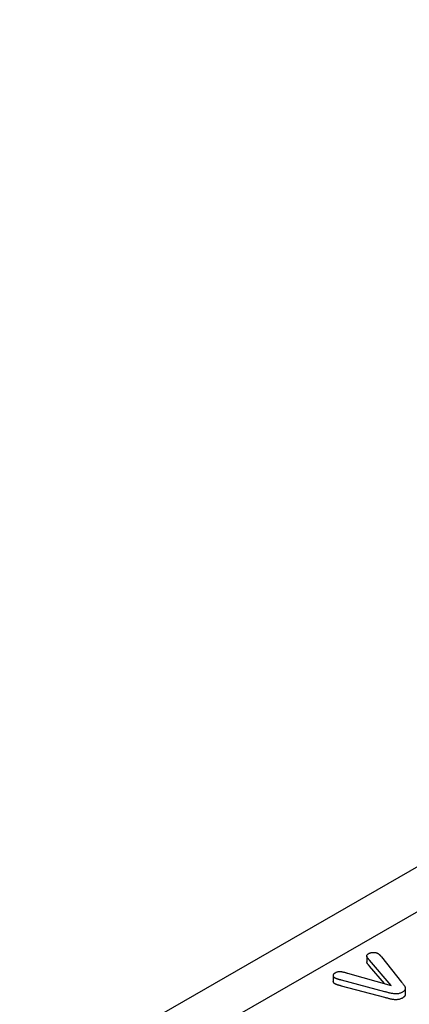
# Model space of a CAD drawing. Units: millimetres. Extents: x -13838 to -1653, y -50878 to -48451.
# Drawn here: x -12878 to -12848, y -50337 to -50261 of the extents above; entities that cross this region are included whole.
import ezdxf

# ---------------------------------------------------------------- set-up
doc = ezdxf.new("R2010")
doc.units = ezdxf.units.MM
doc.layers.add('DUENN-18', color=94, linetype='Continuous')
doc.layers.add('SICHTBAR', color=7, linetype='Continuous')

msp = doc.modelspace()

# ---------------------------------------------------------------- linework, layer by layer
at = {"layer": 'DUENN-18'}
for p, q in [((-12779.43, -50290.263), (-12876.944, -50346.418)), ((-12851.573, -50332.983), (-12851.573, -50333.433)), ((-12849.686, -50335.255), (-12851.364, -50333.303)), ((-12850.442, -50333.048), (-12848.897, -50334.989)), ((-12853.056, -50334.299), (-12849.686, -50335.255)), ((-12850.197, -50335.11), (-12851.364, -50333.753)), ((-12854.154, -50334.48), (-12854.154, -50334.929)), ((-12850.186, -50335.732), (-12853.521, -50334.845)), ((-12850.186, -50336.181), (-12853.521, -50335.295)), ((-12848.604, -50335.472), (-12848.604, -50335.921))]:
    msp.add_line(p, q, dxfattribs=at)
at = {"layer": 'DUENN-18', "flags": 128}
for points in [[(-12851.364, -50333.303), (-12851.382, -50333.282), (-12851.4, -50333.261), (-12851.418, -50333.239), (-12851.436, -50333.218), (-12851.454, -50333.196), (-12851.472, -50333.175), (-12851.489, -50333.153), (-12851.506, -50333.132), (-12851.522, -50333.11), (-12851.538, -50333.088), (-12851.551, -50333.066), (-12851.562, -50333.043), (-12851.57, -50333.019), (-12851.573, -50332.996), (-12851.573, -50332.972), (-12851.571, -50332.948), (-12851.565, -50332.925), (-12851.556, -50332.901), (-12851.541, -50332.879), (-12851.523, -50332.858), (-12851.501, -50332.838), (-12851.477, -50332.818), (-12851.45, -50332.8), (-12851.422, -50332.783)], [(-12851.422, -50332.783), (-12851.398, -50332.77), (-12851.374, -50332.758), (-12851.348, -50332.747), (-12851.321, -50332.737), (-12851.292, -50332.728), (-12851.263, -50332.72), (-12851.233, -50332.714), (-12851.202, -50332.708), (-12851.171, -50332.704), (-12851.139, -50332.7), (-12851.107, -50332.698), (-12851.075, -50332.697), (-12851.043, -50332.696), (-12851.011, -50332.697), (-12850.979, -50332.7), (-12850.947, -50332.703), (-12850.916, -50332.708), (-12850.885, -50332.714), (-12850.855, -50332.72), (-12850.825, -50332.729), (-12850.798, -50332.738), (-12850.772, -50332.749), (-12850.746, -50332.76), (-12850.721, -50332.772)], [(-12850.721, -50332.772), (-12850.705, -50332.782), (-12850.69, -50332.792), (-12850.675, -50332.802), (-12850.66, -50332.813), (-12850.646, -50332.823), (-12850.633, -50332.834), (-12850.62, -50332.845), (-12850.608, -50332.857), (-12850.596, -50332.868), (-12850.584, -50332.88), (-12850.573, -50332.892), (-12850.562, -50332.904), (-12850.551, -50332.915), (-12850.541, -50332.927), (-12850.531, -50332.939), (-12850.521, -50332.952), (-12850.511, -50332.964), (-12850.502, -50332.976), (-12850.492, -50332.988), (-12850.482, -50333), (-12850.472, -50333.012), (-12850.462, -50333.024), (-12850.452, -50333.036), (-12850.442, -50333.048)], [(-12851.364, -50333.753), (-12851.375, -50333.74), (-12851.386, -50333.727), (-12851.397, -50333.714), (-12851.408, -50333.701), (-12851.419, -50333.688), (-12851.43, -50333.675), (-12851.441, -50333.663), (-12851.451, -50333.65), (-12851.462, -50333.637), (-12851.473, -50333.624), (-12851.483, -50333.61), (-12851.493, -50333.597), (-12851.503, -50333.584), (-12851.514, -50333.571), (-12851.524, -50333.558), (-12851.533, -50333.545), (-12851.542, -50333.531), (-12851.55, -50333.518), (-12851.557, -50333.504), (-12851.563, -50333.49), (-12851.568, -50333.476), (-12851.571, -50333.462), (-12851.573, -50333.447), (-12851.573, -50333.433)], [(-12854.021, -50334.679), (-12854.043, -50334.664), (-12854.064, -50334.65), (-12854.083, -50334.634), (-12854.1, -50334.617), (-12854.114, -50334.6), (-12854.126, -50334.582), (-12854.136, -50334.564), (-12854.143, -50334.546), (-12854.149, -50334.527), (-12854.152, -50334.508), (-12854.154, -50334.489), (-12854.154, -50334.47), (-12854.152, -50334.451), (-12854.148, -50334.432), (-12854.142, -50334.413), (-12854.134, -50334.395), (-12854.124, -50334.376), (-12854.112, -50334.359), (-12854.097, -50334.342), (-12854.08, -50334.325), (-12854.061, -50334.309), (-12854.041, -50334.294), (-12854.019, -50334.28), (-12853.997, -50334.266)], [(-12853.997, -50334.266), (-12853.965, -50334.249), (-12853.933, -50334.233), (-12853.899, -50334.218), (-12853.863, -50334.205), (-12853.825, -50334.193), (-12853.785, -50334.184), (-12853.743, -50334.177), (-12853.701, -50334.173), (-12853.658, -50334.172), (-12853.615, -50334.174), (-12853.573, -50334.179), (-12853.531, -50334.185), (-12853.49, -50334.192), (-12853.449, -50334.2), (-12853.409, -50334.208), (-12853.369, -50334.217), (-12853.329, -50334.226), (-12853.289, -50334.235), (-12853.25, -50334.245), (-12853.211, -50334.256), (-12853.172, -50334.266), (-12853.133, -50334.277), (-12853.095, -50334.288), (-12853.056, -50334.299)], [(-12854.021, -50335.128), (-12854.032, -50335.122), (-12854.042, -50335.115), (-12854.052, -50335.108), (-12854.062, -50335.1), (-12854.072, -50335.093), (-12854.081, -50335.086), (-12854.089, -50335.078), (-12854.097, -50335.07), (-12854.104, -50335.062), (-12854.111, -50335.054), (-12854.117, -50335.045), (-12854.123, -50335.037), (-12854.128, -50335.028), (-12854.133, -50335.019), (-12854.137, -50335.011), (-12854.141, -50335.002), (-12854.144, -50334.993), (-12854.147, -50334.984), (-12854.149, -50334.975), (-12854.151, -50334.966), (-12854.153, -50334.957), (-12854.154, -50334.948), (-12854.154, -50334.938), (-12854.154, -50334.929)], [(-12853.521, -50334.845), (-12853.543, -50334.839), (-12853.565, -50334.833), (-12853.586, -50334.827), (-12853.608, -50334.821), (-12853.63, -50334.816), (-12853.652, -50334.81), (-12853.675, -50334.804), (-12853.697, -50334.798), (-12853.719, -50334.793), (-12853.74, -50334.787), (-12853.762, -50334.78), (-12853.784, -50334.774), (-12853.805, -50334.767), (-12853.826, -50334.76), (-12853.846, -50334.753), (-12853.867, -50334.746), (-12853.888, -50334.738), (-12853.908, -50334.731), (-12853.928, -50334.723), (-12853.948, -50334.715), (-12853.967, -50334.706), (-12853.986, -50334.697), (-12854.004, -50334.688), (-12854.021, -50334.679)], [(-12848.897, -50334.989), (-12848.871, -50335.021), (-12848.845, -50335.053), (-12848.819, -50335.085), (-12848.792, -50335.117), (-12848.766, -50335.149), (-12848.741, -50335.182), (-12848.716, -50335.214), (-12848.693, -50335.247), (-12848.671, -50335.28), (-12848.652, -50335.313), (-12848.635, -50335.347), (-12848.62, -50335.382), (-12848.61, -50335.417), (-12848.604, -50335.452), (-12848.604, -50335.487), (-12848.609, -50335.523), (-12848.619, -50335.557), (-12848.634, -50335.592), (-12848.655, -50335.625), (-12848.681, -50335.657), (-12848.712, -50335.687), (-12848.748, -50335.716), (-12848.788, -50335.743), (-12848.83, -50335.769)], [(-12853.521, -50335.295), (-12853.543, -50335.289), (-12853.565, -50335.283), (-12853.586, -50335.277), (-12853.608, -50335.271), (-12853.63, -50335.265), (-12853.652, -50335.26), (-12853.675, -50335.254), (-12853.697, -50335.248), (-12853.719, -50335.242), (-12853.74, -50335.236), (-12853.762, -50335.23), (-12853.784, -50335.224), (-12853.805, -50335.217), (-12853.826, -50335.21), (-12853.846, -50335.203), (-12853.867, -50335.195), (-12853.888, -50335.188), (-12853.908, -50335.18), (-12853.928, -50335.173), (-12853.948, -50335.165), (-12853.967, -50335.156), (-12853.986, -50335.147), (-12854.004, -50335.138), (-12854.021, -50335.128)], [(-12848.83, -50335.769), (-12848.875, -50335.793), (-12848.922, -50335.816), (-12848.972, -50335.837), (-12849.025, -50335.855), (-12849.08, -50335.871), (-12849.138, -50335.883), (-12849.197, -50335.891), (-12849.258, -50335.897), (-12849.32, -50335.9), (-12849.381, -50335.9), (-12849.442, -50335.896), (-12849.503, -50335.89), (-12849.563, -50335.881), (-12849.622, -50335.872), (-12849.68, -50335.861), (-12849.738, -50335.848), (-12849.795, -50335.835), (-12849.852, -50335.822), (-12849.908, -50335.807), (-12849.964, -50335.792), (-12850.02, -50335.777), (-12850.075, -50335.762), (-12850.131, -50335.747), (-12850.186, -50335.732)], [(-12848.83, -50336.219), (-12848.875, -50336.243), (-12848.922, -50336.266), (-12848.972, -50336.286), (-12849.025, -50336.305), (-12849.08, -50336.32), (-12849.138, -50336.332), (-12849.197, -50336.341), (-12849.258, -50336.347), (-12849.32, -50336.349), (-12849.381, -50336.349), (-12849.442, -50336.346), (-12849.503, -50336.339), (-12849.563, -50336.331), (-12849.622, -50336.321), (-12849.68, -50336.31), (-12849.738, -50336.298), (-12849.795, -50336.285), (-12849.852, -50336.271), (-12849.908, -50336.257), (-12849.964, -50336.242), (-12850.02, -50336.227), (-12850.075, -50336.212), (-12850.131, -50336.197), (-12850.186, -50336.181)], [(-12848.604, -50335.921), (-12848.604, -50335.935), (-12848.605, -50335.949), (-12848.607, -50335.963), (-12848.61, -50335.977), (-12848.613, -50335.991), (-12848.618, -50336.004), (-12848.623, -50336.018), (-12848.629, -50336.031), (-12848.636, -50336.045), (-12848.644, -50336.058), (-12848.652, -50336.071), (-12848.662, -50336.084), (-12848.672, -50336.096), (-12848.683, -50336.109), (-12848.695, -50336.121), (-12848.708, -50336.133), (-12848.721, -50336.144), (-12848.735, -50336.156), (-12848.749, -50336.167), (-12848.765, -50336.178), (-12848.78, -50336.188), (-12848.797, -50336.199), (-12848.813, -50336.209), (-12848.83, -50336.219)]]:
    msp.add_lwpolyline(points, dxfattribs=at)
at = {"layer": 'SICHTBAR'}
msp.add_line((-12734.195, -50260.743), (-12928.26, -50372.498), dxfattribs=at)

doc.saveas('drawing.dxf')
